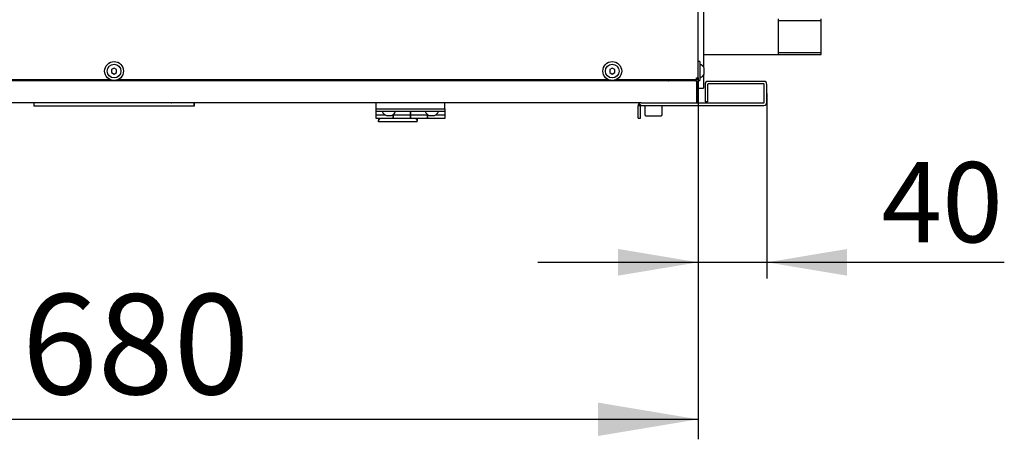
# Model space of a CAD drawing. Units: millimetres. Extents: x 167 to 6927, y 167 to 4783.
# Drawn here: x 4581 to 5154, y 2704 to 2949 of the extents above; entities that cross this region are included whole.
import ezdxf
from ezdxf.enums import TextEntityAlignment as Align

# ---------------------------------------------------------------- set-up
doc = ezdxf.new("R2010")
doc.units = ezdxf.units.MM
doc.header["$LTSCALE"] = 16.666667
for name, color, linetype in [('AMF0003086', 7, 'Continuous'), ('AMF0004863', 7, 'Continuous'), ('AMF0006286', 7, 'Continuous'), ('AMF0006513', 7, 'Continuous'), ('AMF0007778', 7, 'Continuous'), ('AMF0008074', 7, 'Continuous'), ('AMF0008180', 7, 'Continuous'), ('AMF0008532', 7, 'Continuous'), ('DCP9HRH0050001', 7, 'Continuous'), ('DCP9HRH0050005', 7, 'Continuous'), ('DCP9HRH0050011', 7, 'Continuous'), ('DCZNHRH0050001', 7, 'Continuous'), ('DCZNHRH0050004', 7, 'Continuous'), ('Default', 7, 'Continuous'), ('DTP0032500', 7, 'Continuous')]:
    doc.layers.add(name, color=color, linetype=linetype)
doc.styles.add('SEACAD_Solid_Edge_ISO', font='seiso.ttf')
doc.dimstyles.new('ISO', dxfattribs={"dimtxt": 58.333333, "dimasz": 58.333333, "dimexe": 11.666667, "dimexo": 0, "dimgap": 14.583333, "dimtad": 1, "dimdec": 1, "dimtxsty": 'SEACAD_Solid_Edge_ISO', "dimblk1": '_SE_FILLED', "dimblk2": '_SE_FILLED', "dimsah": 1, "dimcen": 0, "dimadec": 1, "dimazin": 0, "dimtfac": 0.5, "dimtdec": 3, "dimtmove": 0, "dimatfit": 3, "dimfxl": 0, "dimarcsym": 0})

# ---------------------------------------------------------------- blocks, each defined once
blk = doc.blocks.new('SE1')
at = {"layer": 'AMF0003086', "color": 7, "linetype": 'Continuous'}
for p, q in [((4789.99, 2891.17), (4789.99, 2889.9)), ((4789.99, 2889.27), (4789.99, 2889.9)), ((4812.49, 2889.27), (4789.99, 2889.27)), ((4790.96, 2891.17), (4790.27, 2890.49)), ((4812.21, 2890.49), (4811.53, 2891.17)), ((4812.49, 2891.17), (4812.49, 2889.9)), ((4812.49, 2889.27), (4812.49, 2889.9))]:
    blk.add_line(p, q, dxfattribs=at)
for centre, start_param, end_param in [((4792.99, 2889.9), 2.70526, 3.141593), ((4809.49, 2889.9), 0, 0.436332)]:
    blk.add_ellipse(centre, major_axis=(3, 0), ratio=0.466308, start_param=start_param, end_param=end_param, dxfattribs=at)
at = {"layer": 'AMF0004863', "color": 7, "linetype": 'Continuous'}
for p, q in [((4978.99, 2961.29), (4978.99, 2921.26)), ((4975.99, 2913.27), (4975.99, 2911.97)), ((4978.99, 2916.29), (4978.99, 2908.77)), ((4975.99, 2908.77), (4978.99, 2908.77))]:
    blk.add_line(p, q, dxfattribs=at)
at = {"layer": 'AMF0006286', "color": 7, "linetype": 'Continuous'}
for p, q in [((4976.99, 2924.27), (4975.99, 2924.27)), ((4976.99, 2924.27), (4976.99, 2913.27)), ((4635.99, 2920.51), (4634.49, 2919.64)), ((4634.49, 2919.64), (4634.49, 2917.91)), ((4634.49, 2917.91), (4635.99, 2917.04)), ((4637.49, 2919.64), (4635.99, 2920.51)), ((4635.99, 2917.04), (4637.49, 2917.91)), ((4637.49, 2917.91), (4637.49, 2919.64)), ((4925.99, 2920.51), (4924.49, 2919.64)), ((4924.49, 2919.64), (4924.49, 2917.91)), ((4924.49, 2917.91), (4925.99, 2917.04)), ((4927.49, 2919.64), (4925.99, 2920.51)), ((4925.99, 2917.04), (4927.49, 2917.91)), ((4927.49, 2917.91), (4927.49, 2919.64)), ((4975.99, 2914.77), (4975.99, 2913.27)), ((4975.99, 2913.27), (4976.99, 2913.27))]:
    blk.add_line(p, q, dxfattribs=at)
for centre, radius in [((4635.99, 2918.77), 5.5), ((4925.99, 2918.77), 5.5), ((4635.99, 2918.77), 4), ((4925.99, 2918.77), 4)]:
    blk.add_circle(centre, radius, dxfattribs=at)
for radius, start, end in [(4.26, 24.00758, 69.98404), (3.98, 347.44545, 12.55455), (4.26, 290.01596, 335.99242)]:
    blk.add_arc((4975.53, 2918.77), radius, start, end, dxfattribs=at)
for centre in [(4975.53, 2920.07), (4975.53, 2917.47)]:
    blk.add_ellipse(centre, major_axis=(-3.98, 0), ratio=0.5, start_param=2.922475, end_param=3.360711, dxfattribs=at)
at = {"layer": 'AMF0006513', "color": 7, "linetype": 'Continuous'}
for p, q in [((4788.49, 2896.77), (4788.49, 2900.27)), ((4828.49, 2896.77), (4828.49, 2900.27)), ((4788.49, 2896.77), (4828.49, 2896.77)), ((4788.49, 2895.27), (4788.49, 2896.77)), ((4788.49, 2893.17), (4788.49, 2895.27)), ((4828.49, 2895.27), (4788.49, 2895.27)), ((4808.49, 2895.27), (4808.49, 2893.17)), ((4808.49, 2893.17), (4808.49, 2895.27)), ((4828.49, 2896.77), (4828.49, 2895.27)), ((4828.49, 2895.27), (4828.49, 2893.17)), ((4788.49, 2893.17), (4793.84, 2893.17)), ((4788.49, 2891.17), (4788.49, 2893.17)), ((4798.49, 2891.17), (4788.49, 2891.17)), ((4798.14, 2893.17), (4798.49, 2893.17)), ((4798.49, 2893.41), (4798.49, 2893.17)), ((4798.49, 2893.41), (4798.49, 2893.17)), ((4798.49, 2893.17), (4808.49, 2893.17)), ((4798.49, 2893.17), (4798.49, 2891.17)), ((4798.49, 2891.17), (4798.49, 2893.17)), ((4808.49, 2891.17), (4798.49, 2891.17)), ((4808.49, 2891.17), (4808.49, 2893.17)), ((4808.49, 2893.17), (4818.49, 2893.17)), ((4808.49, 2893.17), (4808.49, 2891.17)), ((4818.49, 2891.17), (4808.49, 2891.17)), ((4818.49, 2893.41), (4818.49, 2893.17)), ((4818.49, 2893.41), (4818.49, 2893.17)), ((4818.49, 2893.17), (4818.84, 2893.17)), ((4818.49, 2893.17), (4818.49, 2891.17)), ((4818.49, 2891.17), (4818.49, 2893.17)), ((4828.49, 2891.17), (4818.49, 2891.17)), ((4823.14, 2893.17), (4828.49, 2893.17)), ((4828.49, 2893.17), (4828.49, 2891.17))]:
    blk.add_line(p, q, dxfattribs=at)
at = {"layer": 'AMF0007778', "color": 7, "linetype": 'Continuous'}
for p, q in [((4589.39, 2900.27), (4589.39, 2898.27)), ((4682.39, 2900.27), (4682.39, 2898.27)), ((4682.59, 2900.27), (4682.59, 2898.27)), ((4593.39, 2898.27), (4589.39, 2898.27)), ((4678.39, 2898.27), (4593.39, 2898.27)), ((4682.39, 2898.27), (4678.39, 2898.27)), ((4682.59, 2898.27), (4682.39, 2898.27))]:
    blk.add_line(p, q, dxfattribs=at)
at = {"layer": 'AMF0008074', "color": 7, "linetype": 'Continuous'}
blk.add_line((4669.31, 2900.24), (4669.45, 2900.1), dxfattribs=at)
blk.add_open_spline([(4669.45, 2900.1), (4669.51, 2900.16), (4669.56, 2900.22), (4669.62, 2900.27)], degree=3, dxfattribs=at)
at = {"layer": 'AMF0008180', "color": 7, "linetype": 'Continuous'}
for p, q in [((4794.49, 2892.85), (4794.49, 2892.95)), ((4797.49, 2892.85), (4797.49, 2892.95)), ((4819.49, 2892.85), (4819.49, 2892.95)), ((4822.49, 2892.85), (4822.49, 2892.95))]:
    blk.add_line(p, q, dxfattribs=at)
for centre, start, end in [((4795.99, 2896.73), 200.51885, 248.84915), ((4795.99, 2896.73), 291.15085, 339.48115), ((4820.99, 2896.73), 200.51885, 248.84915), ((4820.99, 2896.73), 291.15085, 339.48115)]:
    blk.add_arc(centre, 4.16, start, end, dxfattribs=at)
for centre in [(4795.24, 2896.73), (4796.74, 2896.73), (4820.24, 2896.73), (4821.74, 2896.73)]:
    blk.add_ellipse(centre, major_axis=(0, 3.88), ratio=0.866025, start_param=2.916322, end_param=3.366863, dxfattribs=at)
at = {"layer": 'AMF0008532', "color": 7, "linetype": 'Continuous'}
for p, q in [((4944.99, 2898.77), (4944.99, 2893.37)), ((4954.99, 2893.37), (4954.99, 2898.77)), ((4945.59, 2892.77), (4954.39, 2892.77))]:
    blk.add_line(p, q, dxfattribs=at)
for centre, start, end in [((4945.59, 2893.37), 180, 270), ((4954.39, 2893.37), 270, 0)]:
    blk.add_arc(centre, 0.6, start, end, dxfattribs=at)
at = {"layer": 'DCP9HRH0050001', "color": 7, "linetype": 'Continuous'}
for p, q in [((4974.56, 2912.97), (4297.42, 2912.97)), ((4955.34, 2913.15), (4955.34, 2913.27)), ((4955.34, 2913.15), (4955.34, 2912.97)), ((4957.74, 2913.27), (4957.78, 2913.03)), ((4958.57, 2913.15), (4958.55, 2913.27)), ((4974.99, 2912.97), (4974.56, 2912.97)), ((4974.99, 2912.58), (4974.99, 2911.97)), ((4974.99, 2911.97), (4974.99, 2901.27)), ((4975.15, 2912.09), (4975.79, 2912.58)), ((4975.19, 2901.27), (4975.19, 2911.97)), ((4975.99, 2901.27), (4975.99, 2911.97)), ((4942.79, 2900.27), (4329.19, 2900.27)), ((4974.99, 2901.27), (4974.99, 2900.27))]:
    blk.add_line(p, q, dxfattribs=at)
for centre, radius, start, end in [((4958.77, 2913.17), 1, 188, 191.53696), ((4958.77, 2913.17), 0.2, 188, 270), ((4974.99, 2911.97), 1, 37.26243, 89.99922), ((4974.99, 2911.97), 0.2, 0, 37.26164), ((4974.99, 2911.97), 1, 0, 37.26164), ((4974.99, 2901.27), 1, 270, 360), ((4974.99, 2901.27), 0.2, 270, 0)]:
    blk.add_arc(centre, radius, start, end, dxfattribs=at)
blk.add_open_spline([(4974.56, 2912.97), (4974.64, 2912.97), (4974.71, 2912.94), (4974.85, 2912.8), (4974.92, 2912.7), (4974.99, 2912.58)], degree=3, knots=[0, 0, 0, 0, 0.5, 0.5, 1, 1, 1, 1], dxfattribs=at)
at = {"layer": 'DCP9HRH0050005', "color": 7, "linetype": 'Continuous'}
for p, q in [((4975.99, 2914.77), (4975.99, 3217.77)), ((4348.28, 2913.77), (4633.7, 2913.77)), ((4638.28, 2913.77), (4923.7, 2913.77)), ((4928.28, 2913.77), (4974.99, 2913.77)), ((4974.99, 2913.77), (4974.99, 2914.77)), ((4974.99, 2914.77), (4975.99, 2914.77))]:
    blk.add_line(p, q, dxfattribs=at)
at = {"layer": 'DCP9HRH0050011', "color": 7, "linetype": 'Continuous'}
for radius in [0.2, 1]:
    blk.add_arc((4974.99, 2914.77), radius, 270, 0, dxfattribs=at)
at = {"layer": 'DCZNHRH0050001', "color": 7, "linetype": 'Continuous'}
for p, q in [((4312.69, 2913.27), (4959.29, 2913.27)), ((4959.29, 2913.27), (4959.29, 2913.77))]:
    blk.add_line(p, q, dxfattribs=at)
blk.add_arc((4960.99, 2914.28), 1, 210.06605, 329.93395, dxfattribs=at)
at = {"layer": 'DCZNHRH0050004', "color": 7, "linetype": 'Continuous'}
for p, q in [((5014.19, 2912.77), (4981.79, 2912.77)), ((4979.99, 2910.97), (4979.99, 2900.77)), ((4981.49, 2910.97), (4981.49, 2900.77)), ((5014.19, 2911.27), (4981.79, 2911.27)), ((5014.49, 2900.57), (5014.49, 2910.97)), ((5015.99, 2900.57), (5015.99, 2910.97)), ((4942.79, 2900.27), (5014.19, 2900.27)), ((4981.49, 2900.77), (4979.99, 2900.77)), ((4942.49, 2898.47), (4940.99, 2898.47)), ((4940.99, 2891.27), (4940.99, 2898.47)), ((4942.58, 2898.69), (4941.52, 2899.75)), ((4942.49, 2898.47), (4942.58, 2898.69)), ((4942.49, 2891.27), (4942.49, 2898.47)), ((4942.79, 2898.77), (5014.19, 2898.77)), ((4940.99, 2891.27), (4942.49, 2891.27))]:
    blk.add_line(p, q, dxfattribs=at)
for centre, radius, start, end in [((4981.79, 2910.97), 1.8, 90, 180), ((5014.19, 2910.97), 1.8, 0, 90), ((4981.79, 2910.97), 0.3, 90, 180), ((5014.19, 2910.97), 0.3, 0, 90), ((4942.79, 2898.47), 1.8, 90, 135), ((5014.19, 2900.57), 1.8, 270, 0), ((5014.19, 2900.57), 0.3, 270, 0), ((4942.79, 2898.47), 1.8, 135, 180), ((4942.79, 2898.47), 0.3, 90, 135)]:
    blk.add_arc(centre, radius, start, end, dxfattribs=at)
at = {"layer": 'DTP0032500', "color": 7, "linetype": 'Continuous'}
for p, q in [((5022.49, 2949.25), (5022.49, 2928.3)), ((5047.49, 2948.09), (5022.49, 2948.09)), ((5047.49, 2928.3), (5047.49, 2949.25)), ((5047.49, 2929.46), (5022.49, 2929.46)), ((4978.99, 2928.3), (5022.49, 2928.3)), ((5022.49, 2928.3), (5047.49, 2928.3))]:
    blk.add_line(p, q, dxfattribs=at)
blk = doc.blocks.new('DMBLK54')
at = {"layer": 'Default', "linetype": 'Continuous'}
for points in [[(4354.33, 2706.26), (4354.33, 2725.7), (4295.99, 2715.98)], [(4917.66, 2706.26), (4975.99, 2715.98), (4917.66, 2725.7)]]:
    blk.add_hatch(color=7, dxfattribs=at).paths.add_polyline_path(points)
at = {"layer": 'Default', "color": 7, "linetype": 'Continuous'}
for p, q in [((4295.99, 2914.77), (4295.99, 2704.32)), ((4975.99, 2914.77), (4975.99, 2704.32)), ((4295.99, 2715.98), (4975.99, 2715.98))]:
    blk.add_line(p, q, dxfattribs=at)
at = {"layer": 'Default', "color": 7, "linetype": 'Continuous', "style": 'SEACAD_Solid_Edge_ISO'}
blk.add_text('680', height=58.333, dxfattribs=at).set_placement((4582.3, 2788.9), align=Align.TOP_LEFT)
blk = doc.blocks.new('_SE_FILLED')
at = {"color": 0}
blk.add_line((0, 0), (-1, 0), dxfattribs=at)
blk.add_solid([(0, 0), (-1, -0.1665), (-1, 0.1665), (0, 0)], dxfattribs=at)
blk = doc.blocks.new('DMBLK71')
at = {"layer": 'Default', "linetype": 'Continuous'}
for points in [[(4929.33, 2799.61), (4975.99, 2807.38), (4929.33, 2815.16)], [(5062.66, 2799.61), (5062.66, 2815.16), (5015.99, 2807.38)]]:
    blk.add_hatch(color=7, dxfattribs=at).paths.add_polyline_path(points)
at = {"layer": 'Default', "color": 7, "linetype": 'Continuous'}
for p, q in [((4975.99, 2914.77), (4975.99, 2798.05)), ((5015.99, 2905.77), (5015.99, 2798.05)), ((4882.66, 2807.38), (5154.17, 2807.38))]:
    blk.add_line(p, q, dxfattribs=at)
at = {"layer": 'Default', "color": 7, "linetype": 'Continuous', "style": 'SEACAD_Solid_Edge_ISO'}
blk.add_text('40', height=46.667, dxfattribs=at).set_placement((5082.69, 2865.72), align=Align.TOP_LEFT)

msp = doc.modelspace()

# ---------------------------------------------------------------- block references
at = {"layer": 'Default'}
msp.add_blockref('SE1', (0, 0), dxfattribs=at)

# ---------------------------------------------------------------- dimensions: what is measured, and where the dimension line sits
at = {"layer": 'Default', "color": 7, "linetype": 'Continuous'}
dim = msp.add_linear_dim(base=(4295.99, 2715.98), p1=(4295.99, 2914.77), p2=(4975.99, 2914.77), angle=0, text='\\A1;<>', dimstyle='ISO', dxfattribs=at)
dim.commit()
dim.dimension.update_dxf_attribs({"geometry": 'DMBLK54', "text_midpoint": (4635.99, 2715.98), "dimtype": 161})
dim = msp.add_linear_dim(base=(5015.99, 2807.38), p1=(4975.99, 2914.77), p2=(5015.99, 2905.77), text='\\A1;<>', dimstyle='ISO', override={"dimtxt": 46.666667, "dimasz": 46.666667, "dimexe": 9.333333, "dimgap": 11.666667}, dxfattribs=at)
dim.commit()
dim.dimension.update_dxf_attribs({"geometry": 'DMBLK71', "text_midpoint": (5066.35, 2807.38), "dimtype": 160})

doc.saveas('drawing.dxf')
